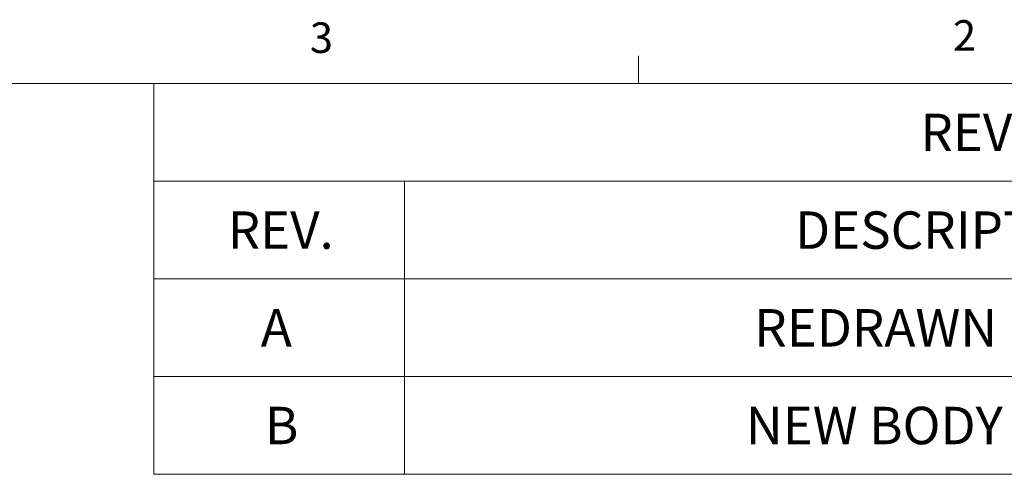
# Model space of a CAD drawing. Units: inches. Extents: x 0.4 to 16.6, y 0.2 to 10.8.
# Drawn here: x 10.5 to 13.6, y 9.4 to 10.8 of the extents above; entities that cross this region are included whole.
import ezdxf

# ---------------------------------------------------------------- set-up
doc = ezdxf.new("R2010")
doc.units = ezdxf.units.IN
doc.header["$MEASUREMENT"] = 0
doc.styles.add('SLDTEXTSTYLE0', font='TXT', dxfattribs={"width": 0.75})

# ---------------------------------------------------------------- blocks, each defined once
blk = doc.blocks.new('SW_TABLEANNOTATION_0')
at = {"color": 0, "linetype": 'Continuous', "lineweight": 0}
for p, q in [((0, 0), (0, -1.1976)), ((5.4212, 0), (0, 0)), ((0, -0.2994), (5.4212, -0.2994)), ((0.767, -0.2994), (0.767, -0.5988)), ((0, -0.5988), (5.4212, -0.5988)), ((0.767, -0.5988), (0.767, -1.1976)), ((0, -0.8982), (5.4212, -0.8982)), ((0, -1.1976), (5.4212, -1.1976))]:
    blk.add_line(p, q, dxfattribs=at)
at = {"color": 0, "linetype": 'Continuous', "lineweight": 0, "attachment_point": 1, "style": 'SLDTEXTSTYLE0'}
for s, insert, char_height in [('REVISIONS', (2.3462, -0.0925), 0.11458), ('DESCRIPTION', (1.9625, -0.3919), 0.114583), ('REV.', (0.226, -0.3919), 0.11458), ('A', (0.3274, -0.6913), 0.1146), ('REDRAWN IN SW', (1.8378, -0.6913), 0.114583), ('B', (0.3397, -0.9907), 0.1146), ('NEW BODY STYLE', (1.8117, -0.9907), 0.114583)]:
    blk.add_mtext(s, dxfattribs=dict(at, insert=insert, char_height=char_height))

msp = doc.modelspace()

# ---------------------------------------------------------------- linework, layer by layer
at = {"color": 7, "linetype": 'Continuous', "lineweight": 0}
for p, q in [((12.4385, 10.6421), (12.4385, 10.7269)), ((0.6263, 10.6421), (16.3763, 10.6421))]:
    msp.add_line(p, q, dxfattribs=at)

# ---------------------------------------------------------------- block references
msp.add_blockref('SW_TABLEANNOTATION_0', (10.9551, 10.6421), dxfattribs=at)

# ---------------------------------------------------------------- texts
at = {"color": 7, "linetype": 'Continuous', "lineweight": 0, "char_height": 0.0937, "attachment_point": 1, "style": 'SLDTEXTSTYLE0'}
for s, insert in [('3', (11.4327, 10.8295)), ('2', (13.401, 10.8362))]:
    msp.add_mtext(s, dxfattribs=dict(at, insert=insert))

doc.saveas('drawing.dxf')
